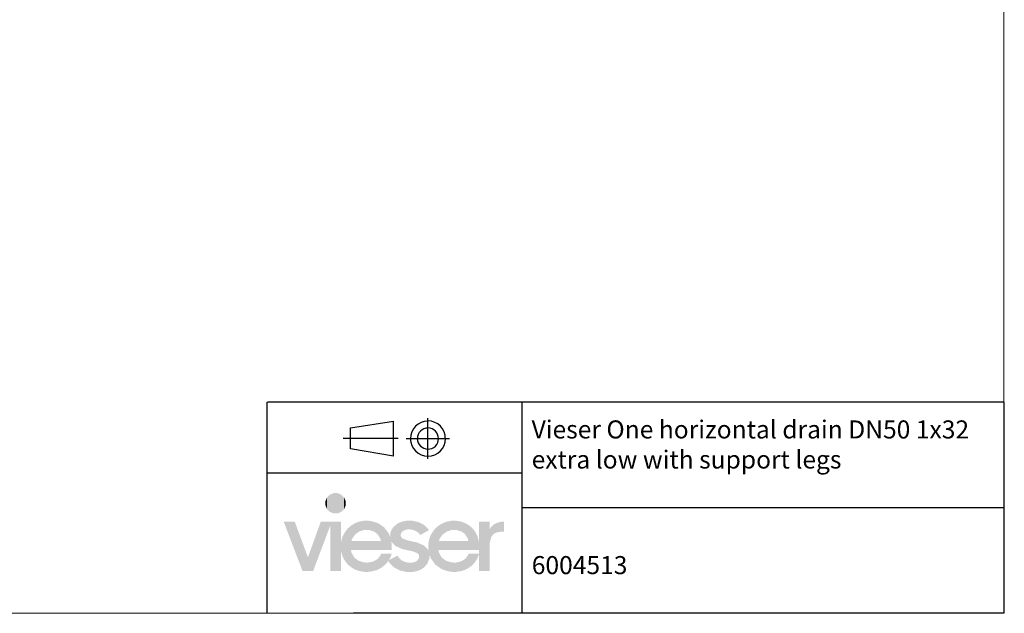
# Model space of a CAD drawing. Units: millimetres. Extents: x 4 to 205, y 5 to 292.
# Drawn here: x 81 to 205, y 5 to 80 of the extents above; entities that cross this region are included whole.
import ezdxf

# ---------------------------------------------------------------- set-up
doc = ezdxf.new("R2010")
doc.units = ezdxf.units.MM
doc.layers.add('H', color=7, linetype='Continuous')

msp = doc.modelspace()

# ---------------------------------------------------------------- hatches: boundary and pattern name
at = {"layer": 'H', "linetype": 'Continuous'}
msp.add_hatch(color=256, dxfattribs=at).paths.add_polyline_path([(130.3442, 10.2036), (129.886, 10.2193), (129.0847, 10.3993), (128.4141, 10.7591), (127.8743, 11.2665), (127.6777, 11.5772), (127.7435, 11.6922), (128.8389, 12.2645), (128.9539, 12.0521), (129.2813, 11.708), (129.6903, 11.4956), (130.1642, 11.3648), (130.41, 11.3481), (130.6883, 11.3648), (131.0973, 11.4956), (131.3255, 11.6588), (131.4238, 11.7896), (131.5063, 11.9371), (131.5388, 12.0845), (131.5388, 12.1661), (131.5388, 12.2645), (131.4729, 12.4119), (131.2772, 12.5919), (130.6224, 12.8209), (130.0502, 12.935), (129.4278, 13.0825), (128.594, 13.4424), (128.185, 13.8347), (128.0375, 14.0805), (128.0867, 13.8022), (128.0867, 13.4915), (128.0867, 12.9675), (122.966, 12.9675), (123.0476, 12.6243), (123.375, 12.0354), (123.8981, 11.6263), (124.5696, 11.4139), (124.962, 11.3815), (125.2727, 11.3973), (125.8449, 11.5447), (126.3031, 11.823), (126.6472, 12.232), (126.7613, 12.4935), (128.0867, 12.4935), (127.9559, 12.0678), (127.7435, 11.6922), (127.6777, 11.5772), (127.4486, 11.2832), (126.8763, 10.7758), (126.1723, 10.416), (125.3877, 10.236), (124.962, 10.2036), (124.6188, 10.2193), (123.9965, 10.3177), (123.4409, 10.5301), (122.9493, 10.825), (122.5245, 11.2006), (122.1804, 11.6588), (121.9189, 12.1504), (121.7557, 12.7226), (121.7223, 13.0166), (121.7223, 10.3177), (120.3811, 10.3177), (120.3811, 16.044), (118.2219, 10.3177), (116.8965, 10.3177), (114.524, 16.5179), (115.9153, 16.5179), (117.5671, 12.0521), (119.1865, 16.5179), (121.7223, 16.5179), (121.7223, 13.7855), (121.7557, 14.0805), (121.9189, 14.6527), (122.1971, 15.1768), (122.5403, 15.6349), (122.966, 16.0106), (123.4567, 16.3213), (123.9965, 16.5346), (124.6021, 16.6329), (124.9128, 16.6487), (124.9128, 15.4875), (124.5696, 15.4708), (123.964, 15.2584), (123.4891, 14.8985), (123.1293, 14.3912), (123.0319, 14.0972), (126.7455, 14.0972), (126.6472, 14.4236), (126.3365, 14.931), (125.8616, 15.2908), (125.256, 15.4708), (124.9128, 15.4875), (124.9128, 16.6487), (125.4359, 16.6162), (126.3857, 16.338), (127.1546, 15.7982), (127.7268, 15.046), (127.9067, 14.5878), (127.9067, 14.6861), (127.9067, 14.7835), (127.9067, 14.9634), (127.9884, 15.3233), (128.2666, 15.8149), (128.888, 16.338), (129.5261, 16.5671), (130.0168, 16.6487), (130.295, 16.6487), (130.7207, 16.6329), (131.4572, 16.4688), (132.0953, 16.158), (132.5859, 15.7166), (132.7816, 15.455), (131.6863, 14.8494), (131.5546, 14.9968), (131.2772, 15.2584), (130.9331, 15.4383), (130.5241, 15.5366), (130.295, 15.5524), (130.0335, 15.5366), (129.6411, 15.4216), (129.4278, 15.2751), (129.3304, 15.1601), (129.2646, 15.0293), (129.2321, 14.8818), (129.2321, 14.8169), (129.2321, 14.7344), (129.2813, 14.5878), (129.3787, 14.4728), (129.5261, 14.3745), (130.0659, 14.1788), (130.6883, 14.0313), (131.3097, 13.9005), (132.1602, 13.524), (132.5859, 13.115), (132.7325, 12.8534), (132.7, 13.1317), (132.6842, 13.3932), (132.7, 13.7373), (132.815, 14.3745), (133.0599, 14.9634), (133.404, 15.4708), (133.8287, 15.9123), (134.3528, 16.2564), (134.925, 16.5012), (135.5632, 16.6329), (135.9063, 16.6487), (135.9063, 15.4875), (135.5632, 15.4708), (134.9742, 15.2584), (134.4836, 14.8985), (134.1237, 14.3912), (134.0254, 14.0972), (137.739, 14.0972), (137.6407, 14.4236), (137.33, 14.931), (136.8551, 15.2908), (136.2504, 15.4708), (135.9063, 15.4875), (135.9063, 16.6487), (136.218, 16.6329), (136.8227, 16.5346), (137.3625, 16.3213), (137.8531, 16.0273), (138.2788, 15.6674), (138.622, 15.2092), (138.8678, 14.6861), (139.031, 14.1129), (139.0644, 13.8189), (139.0644, 16.5179), (140.3889, 16.5179), (140.3889, 15.5524), (140.5206, 15.7815), (140.8637, 16.1256), (141.2895, 16.3704), (141.7959, 16.5012), (142.1075, 16.5179), (142.2049, 16.5179), (142.2049, 15.2584), (141.9109, 15.2584), (141.5185, 15.2259), (141.0761, 15.0784), (140.847, 14.9152), (140.5855, 14.5544), (140.4223, 13.8514), (140.4056, 13.3932), (140.4056, 10.3177), (139.0644, 10.3177), (139.0644, 12.4768), (139.0644, 12.4935), (139.0644, 12.9675), (133.9595, 12.9675), (134.0421, 12.6243), (134.3685, 12.0354), (134.8926, 11.6263), (135.5632, 11.4139), (135.9555, 11.3815), (136.2662, 11.3973), (136.8394, 11.5447), (137.2976, 11.823), (137.6407, 12.232), (137.7557, 12.4935), (139.0644, 12.4935), (139.0644, 12.4768), (138.9986, 12.232), (138.7695, 11.7571), (138.4912, 11.3481), (138.1481, 10.9882), (137.739, 10.6942), (137.2809, 10.4651), (136.7735, 10.301), (136.2337, 10.2193), (135.9555, 10.2036), (135.6615, 10.2193), (135.1217, 10.301), (134.3852, 10.5467), (133.5839, 11.119), (133.0274, 11.8879), (132.8475, 12.3628), (132.8475, 12.2811), (132.8475, 12.1986), (132.8308, 11.8721), (132.5368, 11.1849), (132.111, 10.7267), (131.7187, 10.4809), (131.2438, 10.301), (130.6716, 10.2036), (130.3442, 10.2036)])

# ---------------------------------------------------------------- linework, layer by layer
at = {"color": 7, "linetype": 'Continuous', "lineweight": 18}
for p, q in [((204.9938, 5.0072), (204.9938, 291.8392)), ((9.9938, 5.0072), (204.9938, 5.0072))]:
    msp.add_line(p, q, dxfattribs=at)
at = {"color": 0}
for p, q in [((112.4456, 5.0072), (112.4456, 31.5497)), ((204.9938, 31.5497), (112.5084, 31.5497)), ((144.4725, 5.0072), (144.4725, 31.5497)), ((205.0643, 5.0072), (205.0643, 31.5497)), ((122.9288, 28.3301), (128.3082, 29.1547)), ((128.3082, 24.7565), (128.3082, 29.1547)), ((132.6275, 24.4038), (132.6275, 29.5087)), ((122.9288, 25.6602), (122.9288, 28.3301)), ((128.8972, 26.9562), (121.9865, 26.9562)), ((129.9174, 26.9562), (135.3367, 26.9562)), ((133.9631, 26.9562), (133.977, 26.9677)), ((134.8257, 26.9562), (134.8609, 26.9677)), ((128.3082, 24.7565), (122.9288, 25.6602)), ((144.4725, 22.6349), (112.5084, 22.6349)), ((205.0643, 18.2784), (144.543, 18.2784)), ((204.9938, 5.0072), (123.3063, 5.0072))]:
    msp.add_line(p, q, dxfattribs=at)
for points in [[(132.6275, 29.1547), (131.4311, 29.1776), (130.4405, 28.1885), (130.4405, 26.9677)], [(134.8257, 26.9562), (134.8609, 28.1885), (133.8722, 29.1789), (132.6516, 29.1789)], [(132.6275, 28.2905), (131.9189, 28.2945), (131.3244, 27.7), (131.3244, 26.9677)], [(133.9631, 26.9562), (133.977, 27.7), (133.3825, 28.2945), (132.6516, 28.2945)], [(130.4285, 26.9562), (130.4405, 25.7471), (131.4311, 24.7578), (132.6516, 24.7578)], [(131.2929, 26.9562), (131.3244, 26.2354), (131.9189, 25.6423), (132.6516, 25.6423)], [(132.6275, 24.7565), (133.8722, 24.7578), (134.8609, 25.7471), (134.8609, 26.9677)], [(132.6275, 25.6206), (133.3834, 25.6423), (133.977, 26.2354), (133.977, 26.9677)]]:
    msp.add_open_spline(points, degree=3, dxfattribs=at)
at = {"layer": 'H', "linetype": 'Continuous'}
for points in [[(120.3162, 17.7617), (119.9721, 19.561), (120.3162, 19.9042)], [(120.7734, 17.565), (120.3162, 19.9042), (120.7734, 20.1008)], [(120.3162, 17.7617), (120.3162, 19.9042), (120.7734, 17.565)], [(121.0517, 17.5483), (120.7734, 20.1008), (121.0517, 20.1175)], [(120.7734, 17.565), (120.7734, 20.1008), (121.0517, 17.5483)], [(121.0517, 17.5483), (121.0517, 20.1175), (121.3132, 17.565)], [(121.3132, 17.565), (121.0517, 20.1175), (121.3132, 20.1008)], [(121.3132, 17.565), (121.3132, 20.1008), (121.7714, 17.7617)], [(121.7714, 17.7617), (121.3132, 20.1008), (121.7714, 19.9042)], [(121.7714, 17.7617), (121.7714, 19.9042), (122.1155, 18.1048)], [(122.1155, 18.1048), (121.7714, 19.9042), (122.1155, 19.561)], [(119.7755, 18.563), (119.7597, 18.8246), (119.7755, 19.1028)], [(119.9721, 18.1048), (119.7755, 19.1028), (119.9721, 19.561)], [(119.7755, 18.563), (119.7755, 19.1028), (119.9721, 18.1048)], [(119.9721, 18.1048), (119.9721, 19.561), (120.3162, 17.7617)], [(122.1155, 18.1048), (122.1155, 19.561), (122.3112, 18.563)], [(122.3112, 18.563), (122.1155, 19.561), (122.3112, 19.1028)], [(122.3112, 18.563), (122.3112, 19.1028), (122.3279, 18.8246)]]:
    msp.add_solid(points, dxfattribs=at)

# ---------------------------------------------------------------- texts
at = {"linetype": 'ByBlock', "width": 60.476885, "attachment_point": 1}
for s, insert, char_height in [('{\\pxsm1.5;\\fArial|b0|i0|c0|p0;{\\C0;Vieser One horizontal drain DN50 1x32 extra low with support legs }}', (145.6766, 29.2461), 2.2670067), ('{\\pxsm1.5;\\fArial|b0|i0|c0|p0;6004513}', (145.6936, 12.1966), 2.267007)]:
    msp.add_mtext(s, dxfattribs=dict(at, insert=insert, char_height=char_height))

doc.saveas('drawing.dxf')
